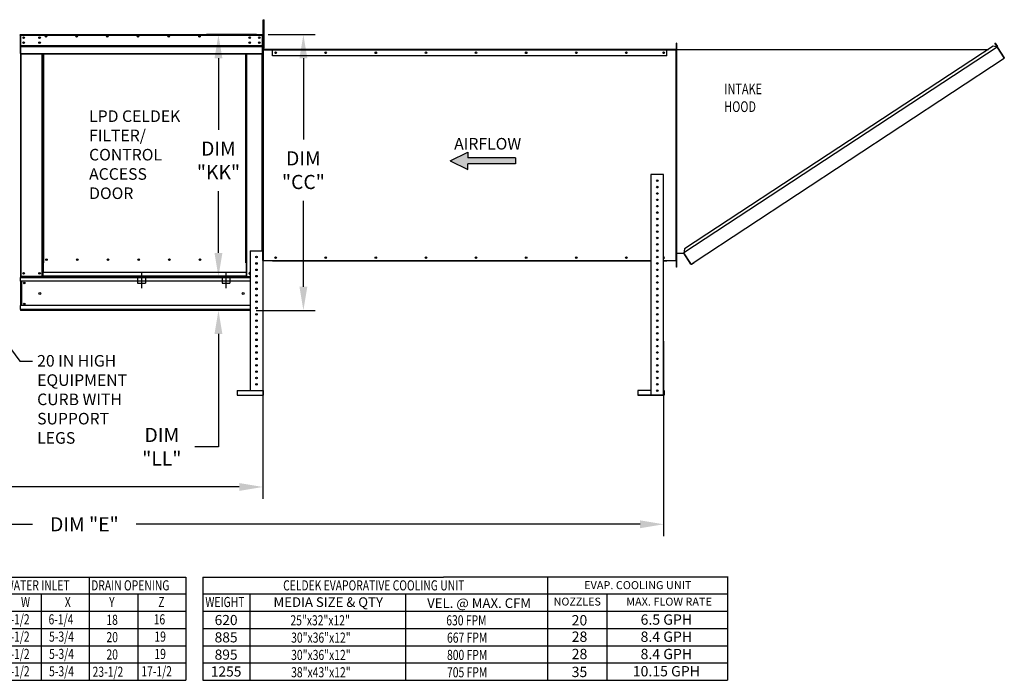
# Model space of a CAD drawing. Units: inches. Extents: x 9 to 1524, y -82 to 207.
# Drawn here: x 125 to 250, y 35 to 119 of the extents above; entities that cross this region are included whole.
import ezdxf
from ezdxf.enums import TextEntityAlignment as Align

# ---------------------------------------------------------------- set-up
doc = ezdxf.new("R2010")
doc.units = ezdxf.units.IN
doc.header["$LTSCALE"] = 4
doc.header["$MEASUREMENT"] = 0
doc.linetypes.add('CENTER2', pattern=[1.125, 0.75, -0.125, 0.125, -0.125])
doc.linetypes.add('DASHED', pattern=[0.75, 0.5, -0.25])
doc.styles.add('SLDTEXTSTYLE0', font='txt', dxfattribs={"width": 0.75})
doc.dimstyles.new('MOD', dxfattribs={"dimscale": 1.5, "dimtxt": 1.2, "dimasz": 2, "dimexe": 1, "dimexo": 0.5, "dimgap": 1, "dimtad": 0, "dimtih": 1, "dimtoh": 1, "dimdec": 4, "dimzin": 0, "dimdsep": 46, "dimtxsty": 'Standard', "dimcen": 0.09, "dimadec": 0, "dimazin": 0, "dimtfac": 1, "dimtdec": 4, "dimtofl": 0, "dimtmove": 0, "dimatfit": 3, "dimfxl": 1, "dimtolj": 1, "dimtzin": 0, "dimarcsym": 0})

# ---------------------------------------------------------------- blocks, each defined once
blk = doc.blocks.new('*D8')
at = {"color": 0, "lineweight": -2, "transparency": 16777216}
for p, q in [((59.84, 78.15), (59.84, 53.32)), ((207.13, 78.07), (207.13, 53.32)), ((62.84, 54.82), (126.89, 54.82)), ((204.13, 54.82), (140.09, 54.82))]:
    blk.add_line(p, q, dxfattribs=at)
at = {"color": 0, "transparency": 16777216}
for points in [[(62.84, 55.32), (62.84, 54.32), (59.84, 54.82)], [(204.13, 55.32), (204.13, 54.32), (207.13, 54.82)]]:
    blk.add_solid(points, dxfattribs=at)
at = {"layer": 'DEFPOINTS', "color": 0, "transparency": 16777216}
for p in [(59.84, 78.9), (207.13, 78.82), (59.84, 54.82)]:
    blk.add_point(p, dxfattribs=at)
at = {"color": 0, "transparency": 16777216, "insert": (133.49, 54.82), "char_height": 1.8, "attachment_point": 5}
blk.add_mtext('\\A1;DIM "E"', dxfattribs=at)
blk = doc.blocks.new('*D15')
at = {"color": 0, "lineweight": -2, "transparency": 16777216}
for p, q in [((59.82, 78.15), (59.82, 58.06)), ((156.17, 77.15), (156.17, 58.06)), ((62.82, 59.56), (101.4, 59.56)), ((153.17, 59.56), (114.6, 59.56))]:
    blk.add_line(p, q, dxfattribs=at)
at = {"color": 0, "transparency": 16777216}
for points in [[(62.82, 60.06), (62.82, 59.06), (59.82, 59.56)], [(153.17, 60.06), (153.17, 59.06), (156.17, 59.56)]]:
    blk.add_solid(points, dxfattribs=at)
at = {"layer": 'DEFPOINTS', "color": 0, "transparency": 16777216}
for p in [(59.82, 78.9), (156.17, 77.9), (59.82, 59.56)]:
    blk.add_point(p, dxfattribs=at)
at = {"color": 0, "transparency": 16777216, "insert": (108, 59.56), "char_height": 1.8, "attachment_point": 5}
blk.add_mtext('\\A1;DIM "F"', dxfattribs=at)
blk = doc.blocks.new('*U1')
at = {"linetype": 'Continuous'}
for points in [[(124.36, -33.41), (122.01, -34.57), (124.36, -34.19)], [(130.76, -34.19), (122.01, -34.57), (130.76, -34.96)], [(124.36, -34.19), (122.01, -34.57), (130.76, -34.19)], [(122.01, -34.57), (124.36, -34.96), (130.76, -34.96)], [(122.01, -34.57), (124.36, -35.73), (124.36, -34.96)]]:
    blk.add_solid(points, dxfattribs=at)
blk = doc.blocks.new('*D28')
at = {"color": 0, "lineweight": -2, "transparency": 16777216}
for p, q in [((150.53, 89.29), (150.53, 92.29)), ((153.81, 86.29), (149.03, 86.29)), ((153.81, 82), (149.03, 82)), ((150.53, 79), (150.53, 64.67)), ((150.53, 64.67), (147.53, 64.67))]:
    blk.add_line(p, q, dxfattribs=at)
at = {"color": 0, "transparency": 16777216}
for points in [[(150.03, 89.29), (151.03, 89.29), (150.53, 86.29)], [(150.03, 79), (151.03, 79), (150.53, 82)]]:
    blk.add_solid(points, dxfattribs=at)
at = {"layer": 'DEFPOINTS', "color": 0, "transparency": 16777216}
for p in [(154.56, 86.29), (150.53, 82), (154.56, 82)]:
    blk.add_point(p, dxfattribs=at)
at = {"color": 0, "transparency": 16777216, "insert": (143.33, 64.67), "char_height": 1.8, "attachment_point": 5}
blk.add_mtext('\\A1;DIM\\P"LL"', dxfattribs=at)
blk = doc.blocks.new('*D27')
at = {"color": 0, "lineweight": -2, "transparency": 16777216}
for p, q in [((155.35, 117.04), (149.03, 117.04)), ((150.53, 114.04), (150.53, 104.95)), ((150.53, 89.29), (150.53, 97.15)), ((153.81, 86.29), (149.03, 86.29))]:
    blk.add_line(p, q, dxfattribs=at)
at = {"color": 0, "transparency": 16777216}
for points in [[(150.03, 114.04), (151.03, 114.04), (150.53, 117.04)], [(150.03, 89.29), (151.03, 89.29), (150.53, 86.29)]]:
    blk.add_solid(points, dxfattribs=at)
at = {"layer": 'DEFPOINTS', "color": 0, "transparency": 16777216}
for p in [(156.1, 117.04), (150.53, 86.29), (154.56, 86.29)]:
    blk.add_point(p, dxfattribs=at)
at = {"color": 0, "transparency": 16777216, "insert": (150.53, 101.05), "char_height": 1.8, "attachment_point": 5}
blk.add_mtext('\\A1;DIM\\P"KK"', dxfattribs=at)
blk = doc.blocks.new('*D29')
at = {"color": 0, "lineweight": -2, "transparency": 16777216}
for p, q in [((156.85, 117.04), (162.83, 117.04)), ((161.33, 114.04), (161.33, 103.71)), ((161.33, 85), (161.33, 95.91)), ((155.31, 82), (162.83, 82))]:
    blk.add_line(p, q, dxfattribs=at)
at = {"color": 0, "transparency": 16777216}
for points in [[(160.83, 114.04), (161.83, 114.04), (161.33, 117.04)], [(160.83, 85), (161.83, 85), (161.33, 82)]]:
    blk.add_solid(points, dxfattribs=at)
at = {"layer": 'DEFPOINTS', "color": 0, "transparency": 16777216}
for p in [(156.1, 117.04), (154.56, 82), (161.33, 82)]:
    blk.add_point(p, dxfattribs=at)
at = {"color": 0, "transparency": 16777216, "insert": (161.33, 99.81), "char_height": 1.8, "attachment_point": 5}
blk.add_mtext('\\A1;DIM\\P"CC"', dxfattribs=at)

msp = doc.modelspace()

# ---------------------------------------------------------------- linework, layer by layer
at = {"color": 7, "linetype": 'Continuous'}
for p, q in [((156.23603, 118.92774), (156.34515, 118.92774)), ((156.23603, 118.52361), (156.23603, 118.92774)), ((156.34515, 118.52361), (156.34515, 118.92774)), ((156.23603, 115.29065), (156.23603, 118.52361)), ((156.23603, 118.52361), (156.34515, 118.52361)), ((156.34515, 115.29065), (156.34515, 118.52361)), ((125.32562, 116.9831), (125.32974, 117.00383)), ((125.32562, 116.9831), (125.32562, 115.38683)), ((125.35472, 116.9831), (125.32562, 116.9831)), ((125.32974, 117.00383), (125.34148, 117.0214)), ((125.34148, 117.0214), (125.35905, 117.03313)), ((125.35472, 116.9831), (125.35663, 116.99269)), ((125.35472, 116.9831), (125.35472, 115.38683)), ((125.35663, 116.99269), (125.36206, 117.00082)), ((125.35905, 117.03313), (125.37977, 117.03726)), ((125.36206, 117.00082), (125.37019, 117.00625)), ((125.37019, 117.00625), (125.37977, 117.00816)), ((125.38058, 117.00816), (125.37917, 117.00816)), ((125.37977, 117.03726), (125.38058, 117.03726)), ((125.38058, 117.03726), (156.10025, 117.03726)), ((125.38058, 117.03726), (125.38058, 116.9831)), ((125.38058, 116.9831), (156.10025, 116.9831)), ((125.38058, 115.62719), (125.38058, 116.9831)), ((125.75884, 116.68567), (125.75884, 116.5806)), ((156.10025, 117.03726), (156.10106, 117.03726)), ((156.10025, 116.9831), (156.10025, 117.03726)), ((156.10165, 117.00816), (156.10025, 117.00816)), ((156.10025, 116.9831), (156.10025, 115.62719)), ((156.10106, 117.03726), (156.12178, 117.03313)), ((156.10106, 117.00816), (156.11065, 117.00625)), ((156.11065, 117.00625), (156.11878, 117.00082)), ((156.11878, 117.00082), (156.12421, 116.99269)), ((156.12178, 117.03313), (156.13935, 117.0214)), ((156.12421, 116.99269), (156.12612, 116.9831)), ((156.12612, 115.38683), (156.12612, 116.9831)), ((156.12612, 116.9831), (156.15521, 116.9831)), ((156.13935, 117.0214), (156.15109, 117.00383)), ((156.15109, 117.00383), (156.15521, 116.9831)), ((156.15521, 115.38683), (156.15521, 116.9831)), ((125.35472, 115.38683), (125.32562, 115.38683)), ((125.35472, 115.38681), (125.35472, 86.29496)), ((156.10025, 115.62719), (125.38058, 115.62719)), ((125.38058, 115.62719), (125.38058, 115.60223)), ((125.38058, 115.60223), (156.10025, 115.60223)), ((125.38058, 115.56436), (125.38058, 115.60223)), ((156.10025, 115.56436), (125.38058, 115.56436)), ((125.38058, 115.51042), (125.38058, 115.56436)), ((125.38058, 115.51042), (156.10025, 115.51042)), ((125.38058, 114.65145), (125.38058, 115.51042)), ((125.75884, 116.06089), (125.75884, 115.95582)), ((156.10025, 115.60223), (156.10025, 115.62719)), ((156.10025, 115.60223), (156.10025, 115.56436)), ((156.10025, 115.56436), (156.10025, 115.51042)), ((156.10025, 115.51042), (156.10025, 114.65145)), ((156.12612, 115.38683), (156.15521, 115.38683)), ((156.12612, 89.57642), (156.12612, 115.38681)), ((156.23603, 116.19992), (156.15521, 116.19992)), ((156.15521, 115.39168), (156.23603, 115.39168)), ((156.15521, 115.15567), (156.15521, 115.38681)), ((156.18431, 115.15567), (156.18431, 115.39168)), ((156.23603, 115.29065), (156.34515, 115.29065)), ((208.74428, 115.93886), (208.77338, 115.93886)), ((208.74428, 115.93886), (208.74428, 115.15567)), ((208.77338, 87.47821), (208.77338, 115.93886)), ((208.80244, 115.93886), (208.77338, 115.93886)), ((208.77338, 115.21342), (208.77338, 115.15567)), ((208.80244, 87.47821), (208.80244, 115.93886)), ((208.80244, 115.15864), (248.42304, 115.16059)), ((249.50823, 115.45477), (209.68855, 89.31672)), ((249.02484, 115.55562), (209.78828, 89.80034)), ((249.50823, 115.45477), (249.02484, 115.55562)), ((249.2508, 115.94126), (249.27508, 115.95723)), ((249.2508, 115.94126), (249.53647, 115.50686)), ((249.50514, 115.5545), (249.2508, 115.94126)), ((249.27508, 115.95723), (249.56076, 115.52283)), ((249.52931, 115.4722), (249.50823, 115.45477)), ((249.50823, 115.45477), (249.50823, 115.45477)), ((249.53792, 115.40955), (249.50823, 115.45477)), ((249.54528, 115.44791), (249.52255, 115.43296)), ((249.52931, 115.4722), (249.54528, 115.44791)), ((249.53647, 115.50686), (249.56076, 115.52283)), ((249.55165, 115.38863), (249.53792, 115.40955)), ((250.40824, 114.08803), (249.55165, 115.38863)), ((249.55165, 115.38863), (250.40601, 114.08706)), ((249.55165, 115.38863), (249.55165, 115.38863)), ((125.38058, 114.65145), (156.10025, 114.65145)), ((125.38058, 114.65145), (125.38058, 114.59729)), ((125.38058, 114.59729), (156.10025, 114.59729)), ((125.40887, 114.59729), (125.40887, 86.29496)), ((128.13667, 88.00358), (128.13667, 114.59729)), ((128.19082, 88.00358), (128.19082, 114.59729)), ((128.21588, 88.00358), (128.21588, 114.59729)), ((128.24134, 114.59729), (128.24134, 88.03268)), ((128.29549, 114.59729), (128.29549, 88.03268)), ((154.00084, 88.03268), (154.00084, 114.59729)), ((154.05499, 88.03268), (154.05499, 114.59729)), ((154.08045, 88.00439), (154.08045, 114.59729)), ((154.10551, 88.00439), (154.10551, 114.59729)), ((154.15966, 88.00439), (154.15966, 114.59729)), ((156.07196, 89.57642), (156.07196, 114.59729)), ((156.10025, 114.59729), (156.10025, 114.65145)), ((156.18431, 115.15567), (156.15521, 115.15567)), ((156.15521, 89.57642), (156.15521, 115.10152)), ((156.18431, 115.10152), (156.15521, 115.10152)), ((156.18431, 88.31556), (156.18431, 115.10152)), ((156.18431, 115.10152), (156.20936, 115.10152)), ((157.38212, 115.13061), (156.20936, 115.13061)), ((156.20936, 115.13061), (156.20936, 115.10152)), ((156.20936, 115.10152), (156.20936, 88.31556)), ((156.20936, 115.10152), (157.39667, 115.10152)), ((157.38212, 115.10152), (156.20936, 115.10152)), ((157.38212, 115.13061), (157.39667, 115.13061)), ((157.38212, 115.13061), (157.38212, 115.10152)), ((207.53191, 115.13061), (157.39667, 115.13061)), ((157.39667, 115.07646), (157.39667, 115.13061)), ((207.53191, 115.07646), (157.39667, 115.07646)), ((157.39667, 114.32237), (157.39667, 115.07646)), ((207.53191, 114.32237), (157.39667, 114.32237)), ((207.53191, 115.13061), (207.54646, 115.13061)), ((207.53191, 115.13061), (207.53191, 115.07646)), ((207.53191, 115.10152), (208.71922, 115.10152)), ((207.53191, 114.32237), (207.53191, 115.07646)), ((208.71922, 115.13061), (207.54646, 115.13061)), ((207.54646, 115.13061), (207.54646, 115.10152)), ((208.71922, 115.10152), (207.54646, 115.10152)), ((208.71922, 115.13061), (208.71922, 115.10152)), ((208.71922, 88.31556), (208.71922, 115.10152)), ((208.71922, 115.10152), (208.74428, 115.10152)), ((208.74428, 115.15567), (208.77338, 115.15567)), ((208.74428, 88.31556), (208.74428, 115.10152)), ((208.74428, 115.10152), (208.77338, 115.10152)), ((208.77338, 88.31556), (208.77338, 115.10152)), ((211.01277, 88.11594), (250.4357, 114.04184)), ((250.40824, 114.08803), (250.40601, 114.08706)), ((250.4357, 114.04184), (250.40601, 114.08706)), ((250.42199, 114.06712), (250.40824, 114.08803)), ((250.42199, 114.06712), (250.42199, 114.06712)), ((250.42199, 114.06712), (250.4357, 114.04184)), ((205.51131, 99.27533), (205.51131, 71.25776)), ((207.0793, 99.27533), (205.51131, 99.27533)), ((207.0793, 99.27533), (207.0793, 71.25776)), ((207.1278, 99.27533), (207.0793, 99.27533)), ((154.55813, 89.57642), (154.55813, 71.81545)), ((154.55813, 89.57642), (156.17461, 89.57642)), ((156.17461, 89.57642), (156.17461, 71.81545)), ((208.80244, 89.26563), (209.68855, 89.26563)), ((209.78828, 89.80034), (209.67801, 89.26563)), ((210.58633, 87.94901), (209.68855, 89.31672)), ((210.60239, 87.87602), (209.68855, 89.26563)), ((128.13667, 86.29496), (128.13667, 88.00358)), ((128.13667, 88.00358), (128.19082, 88.00358)), ((128.24134, 87.94943), (128.13667, 87.94943)), ((128.19082, 88.00358), (128.24134, 88.00358)), ((128.24134, 88.03268), (128.29549, 88.03268)), ((128.24134, 88.03268), (128.24134, 86.82518)), ((128.64546, 88.4878), (128.64546, 88.40034)), ((154.05499, 88.03268), (154.00084, 88.03268)), ((154.05499, 88.03268), (154.05499, 86.82518)), ((154.08045, 88.00439), (154.05499, 88.00439)), ((154.05499, 88.00358), (154.15966, 88.00358)), ((154.15966, 87.94943), (154.05499, 87.94943)), ((154.08045, 88.00439), (154.10551, 88.00439)), ((154.15966, 88.00439), (154.10551, 88.00439)), ((154.15966, 86.29496), (154.15966, 88.00439)), ((156.18431, 88.31556), (156.17461, 88.31556)), ((156.18431, 88.26141), (156.17461, 88.26141)), ((156.20936, 88.31556), (156.18431, 88.31556)), ((156.18431, 88.26141), (156.18431, 87.47822)), ((156.20936, 88.31556), (205.51131, 88.31556)), ((156.20936, 88.28646), (156.20936, 88.31556)), ((157.38212, 88.28646), (156.20936, 88.28646)), ((157.38212, 88.28646), (157.38212, 88.31556)), ((157.39667, 88.28646), (157.38212, 88.28646)), ((157.39667, 88.28646), (157.39667, 88.31556)), ((157.39667, 88.28646), (205.51131, 88.28646)), ((207.1278, 88.31556), (208.71922, 88.31556)), ((207.1278, 88.28646), (207.53191, 88.28646)), ((207.53191, 88.31556), (207.53191, 88.28646)), ((207.54646, 88.28646), (207.53191, 88.28646)), ((207.54646, 88.28646), (207.54646, 88.31556)), ((208.71922, 88.28646), (207.54646, 88.28646)), ((208.74428, 88.31556), (208.71922, 88.31556)), ((208.71922, 88.28646), (208.71922, 88.31556)), ((208.74428, 88.31556), (208.77338, 88.31556)), ((208.74428, 87.47822), (208.74428, 88.26141)), ((208.74428, 88.26141), (208.77338, 88.26141)), ((208.77338, 87.50732), (208.77338, 88.26141)), ((210.58633, 87.94901), (210.61601, 87.90379)), ((210.60239, 87.87602), (210.62667, 87.89199)), ((210.62667, 87.89199), (210.61601, 87.90379)), ((210.66133, 87.88483), (211.01277, 88.11594)), ((210.66133, 87.88483), (210.6773, 87.86055)), ((210.6773, 87.86055), (211.02874, 88.09166)), ((211.01277, 88.11594), (211.02874, 88.09166)), ((154.05499, 86.82518), (128.24134, 86.82518)), ((128.24134, 86.80908), (128.24134, 86.82518)), ((154.05499, 86.80908), (128.24134, 86.80908)), ((128.24134, 86.38392), (128.24134, 86.80908)), ((128.24134, 86.38392), (154.05499, 86.38392)), ((128.24134, 86.29496), (128.24134, 86.38392)), ((154.05499, 86.82518), (154.05499, 86.80908)), ((154.05499, 86.80908), (154.05499, 86.38392)), ((154.05499, 86.38392), (154.05499, 86.29496)), ((156.18431, 87.47822), (156.17461, 87.47822)), ((208.74428, 87.47822), (208.77338, 87.47822)), ((208.77338, 87.47822), (208.77338, 87.50732)), ((208.80244, 87.47821), (208.77338, 87.47821)), ((125.35472, 86.29496), (125.40887, 86.29496)), ((125.38381, 86.29496), (125.38381, 86.18504)), ((125.38381, 86.18504), (154.55813, 86.18504)), ((125.38381, 85.68877), (125.38381, 86.18504)), ((154.55813, 85.68877), (125.38381, 85.68877)), ((125.38381, 85.68877), (125.38381, 82.60695)), ((128.13667, 86.29496), (125.40887, 86.29496)), ((125.46868, 85.68877), (125.46868, 82.60695)), ((125.49374, 85.68877), (125.49374, 82.60695)), ((128.24134, 86.34911), (128.13667, 86.34911)), ((128.13667, 86.29496), (128.24134, 86.29496)), ((154.05499, 86.29496), (128.24134, 86.29496)), ((154.15966, 86.34911), (154.05499, 86.34911)), ((154.05499, 86.29496), (154.15966, 86.29496)), ((154.15966, 86.29496), (154.55813, 86.29496)), ((155.27774, 86.29496), (155.455, 86.29496)), ((154.55813, 82.60695), (125.38381, 82.60695)), ((125.38381, 82.11069), (125.38381, 82.60695)), ((154.55813, 82.11069), (125.38381, 82.11069)), ((125.38381, 82.11069), (125.38381, 82.00076)), ((154.55813, 82.00076), (125.38381, 82.00076)), ((152.88911, 71.81545), (152.88911, 71.20926)), ((152.88911, 71.81545), (156.2231, 71.81545)), ((156.2231, 71.81545), (156.2231, 71.20926)), ((205.51131, 71.81545), (203.84229, 71.81545)), ((203.84229, 71.81545), (203.84229, 71.25776)), ((207.1278, 71.81545), (207.17629, 71.81545)), ((207.17629, 71.81545), (207.17629, 71.20926)), ((152.88911, 71.20926), (156.2231, 71.20926)), ((203.84229, 71.25776), (207.1278, 71.25776)), ((203.84229, 71.25776), (203.84229, 71.20926)), ((203.84229, 71.20926), (207.17629, 71.20926))]:
    msp.add_line(p, q, dxfattribs=at)
msp.add_line((208.77338, 115.93886), (208.77338, 115.21342))
at = {"color": 7}
for p, q in [((179.99437, 101.00365), (182.22464, 102.1058)), ((182.22464, 102.1058), (182.22464, 101.37103)), ((179.99437, 101.00365), (182.22464, 99.9015)), ((188.31152, 101.37103), (182.22464, 101.37103)), ((188.31152, 100.63627), (182.22464, 100.63627)), ((182.22464, 99.9015), (182.22464, 100.63627)), ((188.31152, 101.37103), (188.31152, 100.63627)), ((9.23588, 48.10918), (146.38545, 48.10918)), ((134.08349, 48.10918), (134.08349, 34.99838)), ((146.38545, 48.10918), (146.38545, 34.99838)), ((148.53867, 48.10918), (148.53867, 34.99838)), ((148.53867, 48.10918), (179.15448, 48.10918)), ((215.23582, 48.10918), (179.15448, 48.10918)), ((192.39713, 34.99838), (192.39713, 48.10918)), ((215.23582, 48.18168), (215.23582, 34.99838)), ((9.23588, 45.99454), (146.38545, 45.99454)), ((127.97228, 45.99454), (127.97228, 34.99838)), ((140.29162, 45.99454), (140.29162, 34.99838)), ((148.53867, 45.99454), (215.23582, 45.99454)), ((154.53525, 45.99454), (154.53525, 34.99838)), ((174.32219, 45.99454), (174.32219, 34.99838)), ((199.92387, 45.99454), (199.92387, 34.99838)), ((9.23588, 43.7953), (146.38545, 43.7953)), ((148.53867, 43.7953), (215.23582, 43.7953)), ((9.23588, 41.59607), (146.38545, 41.59607)), ((148.53867, 41.59607), (215.23582, 41.59607)), ((9.23588, 39.39684), (146.38545, 39.39684)), ((148.53867, 39.39684), (215.23582, 39.39684)), ((9.23588, 37.19761), (146.38545, 37.19761)), ((148.53867, 37.19761), (215.23582, 37.19761)), ((9.23588, 34.99838), (146.38545, 34.99838)), ((148.53867, 34.99838), (179.15448, 34.99838)), ((179.15448, 34.99838), (215.23582, 34.99838))]:
    msp.add_line(p, q, dxfattribs=at)
at = {"linetype": 'DASHED'}
for p, q in [((140.24459, 86.38392), (140.24459, 85.47334)), ((141.23625, 86.38392), (141.23625, 85.47334)), ((150.98289, 86.38392), (150.98289, 85.47334)), ((151.97455, 86.38392), (151.97455, 85.47334))]:
    msp.add_line(p, q, dxfattribs=at)
at = {"linetype": 'CENTER2'}
for p, q in [((140.74042, 86.82518), (140.74042, 84.80531)), ((151.47872, 86.82518), (151.47872, 84.80531))]:
    msp.add_line(p, q, dxfattribs=at)
at = {"color": 7, "linetype": 'DASHED'}
for p, q in [((140.24459, 85.47334), (141.23625, 85.47334)), ((150.98289, 85.47334), (151.97455, 85.47334))]:
    msp.add_line(p, q, dxfattribs=at)
at = {"color": 7, "linetype": 'Continuous'}
for centre, radius in [((125.75884, 116.63314), 0.10103), ((125.75884, 116.63314), 0.05254), ((127.78672, 116.63314), 0.10103), ((127.78672, 116.63314), 0.05254), ((128.59494, 116.8061), 0.10103), ((128.59494, 116.8061), 0.05254), ((132.49956, 116.8061), 0.10103), ((132.49956, 116.8061), 0.05254), ((136.40418, 116.8061), 0.10103), ((136.40418, 116.8061), 0.05254), ((140.3088, 116.8061), 0.10103), ((140.3088, 116.8061), 0.05254), ((144.21342, 116.8061), 0.10103), ((144.21342, 116.8061), 0.05254), ((148.11803, 116.8061), 0.10103), ((148.11803, 116.8061), 0.05254), ((154.50963, 116.63314), 0.10103), ((154.50963, 116.63314), 0.05254), ((155.72199, 116.63314), 0.10103), ((155.72199, 116.63314), 0.05254), ((125.75884, 116.00835), 0.10103), ((125.75884, 116.00835), 0.05254), ((127.78672, 116.00835), 0.10103), ((127.78672, 116.00835), 0.05254), ((154.50963, 116.00835), 0.10103), ((154.50963, 116.00835), 0.05254), ((155.72199, 116.00835), 0.10103), ((155.72199, 116.00835), 0.05254), ((157.80079, 114.72649), 0.10103), ((157.79998, 114.72649), 0.05254), ((164.17055, 114.72649), 0.10103), ((164.16974, 114.72649), 0.05254), ((170.54031, 114.72649), 0.10103), ((170.5395, 114.72649), 0.05254), ((176.91006, 114.72649), 0.10103), ((176.90925, 114.72649), 0.05254), ((183.27982, 114.72649), 0.10103), ((183.27901, 114.72649), 0.05254), ((189.64958, 114.72649), 0.10103), ((189.64877, 114.72649), 0.05254), ((196.01933, 114.72649), 0.10103), ((196.01852, 114.72649), 0.05254), ((202.38909, 114.72649), 0.10103), ((202.38828, 114.72649), 0.05254), ((207.1286, 114.72649), 0.10103), ((207.12779, 114.72649), 0.05254), ((206.31955, 98.46708), 0.10103), ((206.31955, 97.65884), 0.10103), ((206.31955, 96.8506), 0.10103), ((206.31955, 96.04236), 0.10103), ((206.31955, 95.23412), 0.10103), ((206.31955, 94.42587), 0.10103), ((206.31955, 93.61763), 0.10103), ((206.31955, 92.80939), 0.10103), ((206.31955, 92.00115), 0.10103), ((206.31955, 91.1929), 0.10103), ((206.31955, 90.38466), 0.10103), ((206.31955, 89.57642), 0.10103), ((128.67457, 88.44407), 0.10103), ((128.67457, 88.44407), 0.05254), ((132.57919, 88.44407), 0.10103), ((132.57919, 88.44407), 0.05254), ((136.48381, 88.44407), 0.10103), ((136.48381, 88.44407), 0.05254), ((140.38843, 88.44407), 0.10103), ((140.38843, 88.44407), 0.05254), ((144.29305, 88.44407), 0.10103), ((144.29305, 88.44407), 0.05254), ((148.19766, 88.44407), 0.10103), ((148.19766, 88.44407), 0.05254), ((155.36637, 88.76818), 0.10103), ((155.36637, 87.95994), 0.10103), ((157.79998, 88.69059), 0.10103), ((157.80079, 88.69059), 0.05254), ((164.16974, 88.69059), 0.10103), ((164.17055, 88.69059), 0.05254), ((170.5395, 88.69059), 0.10103), ((170.54031, 88.69059), 0.05254), ((176.90925, 88.69059), 0.10103), ((176.91006, 88.69059), 0.05254), ((183.27901, 88.69059), 0.10103), ((183.27982, 88.69059), 0.05254), ((189.64877, 88.69059), 0.10103), ((189.64958, 88.69059), 0.05254), ((196.01852, 88.69059), 0.10103), ((196.01933, 88.69059), 0.05254), ((202.38828, 88.69059), 0.10103), ((202.38909, 88.69059), 0.05254), ((206.31955, 88.76818), 0.10103), ((206.31955, 87.95994), 0.10103), ((125.75884, 86.69908), 0.10103), ((125.75884, 86.69908), 0.05254), ((127.7867, 86.69908), 0.10103), ((127.7867, 86.69908), 0.05254), ((155.36637, 87.15169), 0.10103), ((155.36637, 86.34345), 0.10103), ((206.31955, 87.15169), 0.10103), ((206.31955, 86.34345), 0.10103), ((125.84653, 85.47742), 0.10103), ((125.84653, 85.47742), 0.05254), ((155.36637, 85.53521), 0.10103), ((206.31955, 85.53521), 0.10103), ((127.80854, 84.14786), 0.12629), ((153.67229, 84.14786), 0.12629), ((155.36637, 84.72697), 0.10103), ((155.36637, 83.91872), 0.10103), ((206.31955, 84.72697), 0.10103), ((206.31955, 83.91872), 0.10103), ((206.31955, 83.91872), 0.10103), ((125.84653, 82.8183), 0.10103), ((125.84653, 82.8183), 0.05254), ((155.36637, 83.11048), 0.10103), ((206.31955, 83.11048), 0.10103), ((206.31955, 83.11048), 0.10103), ((155.36637, 82.30224), 0.10103), ((155.36637, 81.494), 0.10103), ((206.31955, 82.30224), 0.10103), ((206.31955, 81.494), 0.10103), ((206.31955, 81.494), 0.10103), ((155.36637, 80.68576), 0.10103), ((206.31955, 80.68576), 0.10103), ((155.36637, 79.87751), 0.10103), ((155.36637, 79.06927), 0.10103), ((206.31955, 79.87751), 0.10103), ((206.31955, 79.06927), 0.10103), ((155.36637, 78.26103), 0.10103), ((206.31955, 78.26103), 0.10103), ((155.36637, 77.45279), 0.10103), ((155.36637, 76.64455), 0.10103), ((206.31955, 77.45279), 0.10103), ((206.31955, 76.64455), 0.10103), ((155.36637, 75.8363), 0.10103), ((155.36637, 75.02806), 0.10103), ((206.31955, 75.8363), 0.10103), ((206.31955, 75.02806), 0.10103), ((155.36637, 74.21982), 0.10103), ((206.31955, 74.21982), 0.10103), ((155.36637, 73.41158), 0.10103), ((155.36637, 72.60333), 0.10103), ((206.31955, 73.41158), 0.10103), ((206.31955, 73.41158), 0.10103), ((206.31955, 72.60333), 0.10103), ((206.31955, 72.60333), 0.10103), ((206.31955, 71.79509), 0.10103)]:
    msp.add_circle(centre, radius, dxfattribs=at)
for centre, radius, start, end in [((249.51556, 115.49311), 0.02503, 303.33, 33.33), ((249.51556, 115.49311), 0.05409, 303.33, 33.33), ((156.20936, 115.15567), 0.05415, 180, 270), ((156.20936, 115.15567), 0.02506, 180, 270), ((157.80079, 114.72649), 0.05254, 90.4407694, 270), ((164.17055, 114.72649), 0.05254, 90.4407412, 270), ((170.54031, 114.72649), 0.05254, 90.4408583, 270), ((176.91006, 114.72649), 0.05254, 90.4403424, 270), ((183.27982, 114.72649), 0.05254, 90.440828, 270), ((189.64958, 114.72649), 0.05254, 90.4407146, 270), ((196.01933, 114.72649), 0.05254, 90.4406342, 270), ((202.38909, 114.72649), 0.05254, 90.4411006, 270), ((207.1286, 114.72649), 0.05254, 90.4410991, 270), ((208.71922, 115.15567), 0.02506, 270, 0), ((208.71922, 115.15567), 0.05415, 270, 0), ((247.98357, 114.75693), 0.10092, 105.8737604, 140.6888506), ((156.20936, 88.26141), 0.05415, 90, 129.9255032), ((156.20936, 88.26141), 0.02506, 90, 180), ((207.12779, 88.69059), 0.10103, 270, 90), ((207.1286, 88.69059), 0.05254, 269.1184917, 90.8815083), ((208.71922, 88.26141), 0.05415, 0, 90), ((208.71922, 88.26141), 0.02506, 0, 90), ((210.64758, 87.90574), 0.05409, 213.3298251, 303.3298251), ((210.64758, 87.90574), 0.02503, 213.3298251, 303.3298251), ((125.81703, 86.69908), 0.05254, 123.631265, 180), ((125.81703, 86.69908), 0.05254, 180, 236.3687353), ((154.50963, 86.69908), 0.10103, 61.314598, 298.685402), ((154.50963, 86.69908), 0.05254, 22.6198649, 337.3801351)]:
    msp.add_arc(centre, radius, start, end, dxfattribs=at)

# ---------------------------------------------------------------- block references
at = {"linetype": 'Continuous', "xscale": 0.95, "yscale": 0.95, "zscale": 0.95}
msp.add_blockref('*U1', (64.08559, 133.84898), dxfattribs=at)

# ---------------------------------------------------------------- texts
at = {"linetype": 'Continuous', "style": 'SLDTEXTSTYLE0', "width": 0.75}
for s, p in [('INTAKE', (214.83675, 109.46231)), ('HOOD', (214.83675, 107.20035))]:
    msp.add_text(s, height=1.357174, dxfattribs=at).set_placement(p)
at = {"linetype": 'Continuous'}
for s, p in [('LPD CELDEK', (134.08809, 105.93745)), ('FILTER/', (134.08809, 103.49289)), ('AIRFLOW', (180.49702, 102.43419)), ('CONTROL', (134.08809, 101.04367)), ('ACCESS', (134.08809, 98.59445)), ('DOOR', (134.08809, 96.14524)), ('20 IN HIGH', (127.48455, 74.85448)), ('EQUIPMENT', (127.48455, 72.40527)), ('CURB WITH', (127.48455, 69.95605)), ('SUPPORT', (127.48455, 67.50683)), ('LEGS', (127.48455, 65.05761))]:
    msp.add_text(s, height=1.469531, dxfattribs=at).set_placement(p)
at = {"color": 7, "width": 0.75}
for s, height, p in [('WATER INLET', 1.2857046, (123.3518, 46.41746)), ('DRAIN OPENING', 1.2857046, (134.35051, 46.41746)), ('CELDEK EVAPORATIVE COOLING UNIT', 1.2857046, (158.75479, 46.41746)), ('W', 1.2857, (125.42635, 44.30282)), ('X', 1.2857, (131.00302, 44.30282)), ('Y', 1.2857, (136.62968, 44.30282)), ('Z', 1.2857, (142.88241, 44.30282)), ('WEIGHT', 1.285705, (148.86443, 44.30282)), ('4-1/2', 1.285705, (123.35984, 42.10359)), ('6-1/4', 1.285705, (128.93222, 42.10359)), ('18', 1.285705, (136.28304, 42.03769)), ('16', 1.285705, (142.29806, 42.10359)), ('25"x32"x12"', 1.2857046, (159.68056, 41.97585)), ('630 FPM', 1.285705, (179.49448, 41.97585)), ('4-1/2', 1.285705, (123.35984, 39.90436)), ('5-3/4', 1.285705, (128.99894, 39.90436)), ('20', 1.285705, (136.29491, 39.83846)), ('19', 1.285705, (142.39171, 39.90436)), ('30"x36"x12"', 1.2857046, (159.7742, 39.77662)), ('667 FPM', 1.285705, (179.58812, 39.77662)), ('4-1/2', 1.285705, (123.35984, 37.70512)), ('5-3/4', 1.285705, (128.99894, 37.70512)), ('20', 1.285705, (136.29491, 37.63923)), ('19', 1.285705, (142.39171, 37.70512)), ('30"x36"x12"', 1.2857046, (159.7742, 37.57739)), ('800 FPM', 1.285705, (179.58812, 37.57739)), ('4-1/2', 1.285705, (123.35984, 35.50589)), ('5-3/4', 1.285705, (128.99894, 35.50589)), ('23-1/2', 1.285705, (134.53145, 35.44)), ('17-1/2', 1.285705, (140.72425, 35.50589)), ('38"x43"x12"', 1.2857046, (159.7742, 35.37816)), ('705 FPM', 1.285705, (179.58812, 35.37816))]:
    msp.add_text(s, height=height, dxfattribs=at).set_placement(p)
at = {"color": 7}
for s, height, p in [('EVAP. COOLING UNIT', 1.0170223, (203.84258, 47.08811)), ('MEDIA SIZE & QTY', 1.23, (164.48666, 44.93135)), ('VEL. @ MAX. CFM', 1.23, (183.67187, 44.79894)), ('NOZZLES', 1.000584, (196.14764, 44.99729)), ('MAX. FLOW RATE', 1.0153233, (207.81675, 44.99014)), ('20', 1.312284, (196.42484, 42.62348)), ('6.5 GPH', 1.312284, (207.47379, 42.71328)), ('28', 1.312284, (196.4312, 40.53823)), ('8.4 GPH', 1.312284, (207.47379, 40.53823)), ('28', 1.312284, (196.4312, 38.339)), ('8.4 GPH', 1.312284, (207.47379, 38.339)), ('35', 1.312284, (196.42484, 36.06206)), ('10.15 GPH', 1.312284, (207.47379, 36.15186))]:
    msp.add_text(s, height=height, dxfattribs=at).set_placement(p, align=Align.MIDDLE_CENTER)
for s, p in [('620', (151.50397, 42.01494)), ('885', (151.50397, 39.81489)), ('895', (151.50397, 37.61566)), ('1255', (151.50397, 35.47374))]:
    msp.add_text(s, height=1.285156, dxfattribs=at).set_placement(p, align=Align.CENTER)

# ---------------------------------------------------------------- dimensions: what is measured, and where the dimension line sits
for base, p1, p2, text, picture, middle in [((150.52938, 86.29496), (156.10025, 117.03726), (154.55813, 86.29496), 'DIM\\P"KK"', '*D27', (150.52938, 101.04883)), ((150.52938, 82.00076), (154.55813, 86.29496), (154.55813, 82.00076), 'DIM\\P"LL"', '*D28', (143.32938, 64.67137))]:
    dim = msp.add_linear_dim(base=base, p1=p1, p2=p2, angle=90, text=text, dimstyle='MOD', dxfattribs=at)
    dim.commit()
    dim.dimension.update_dxf_attribs({"geometry": picture, "text_midpoint": middle, "dimtype": 160})
dim = msp.add_linear_dim(base=(161.32876, 82.00076), p1=(156.10025, 117.03726), p2=(154.55813, 82.00076), angle=90, text='DIM\\P"CC"', dimstyle='MOD')
dim.commit()
dim.dimension.update_dxf_attribs({"geometry": '*D29', "text_midpoint": (161.32876, 99.80831), "dimtype": 160})
for base, p1, p2, text, picture, middle in [((59.82002, 59.5572), (156.17461, 77.90364), (59.82002, 78.89688), 'DIM "F"', '*D15', (107.99731, 59.5572)), ((59.84279, 54.81737), (207.1278, 78.82209), (59.84279, 78.89688), 'DIM "E"', '*D8', (133.4853, 54.81737))]:
    dim = msp.add_linear_dim(base=base, p1=p1, p2=p2, text=text, dimstyle='MOD', dxfattribs=at)
    dim.commit()
    dim.dimension.update_dxf_attribs({"geometry": picture, "text_midpoint": middle})

# ---------------------------------------------------------------- leaders
msp.add_leader([(121.49257, 80.65399), (125.27349, 75.53121), (126.89445, 75.53121)], dimstyle='MOD')

doc.saveas('drawing.dxf')
